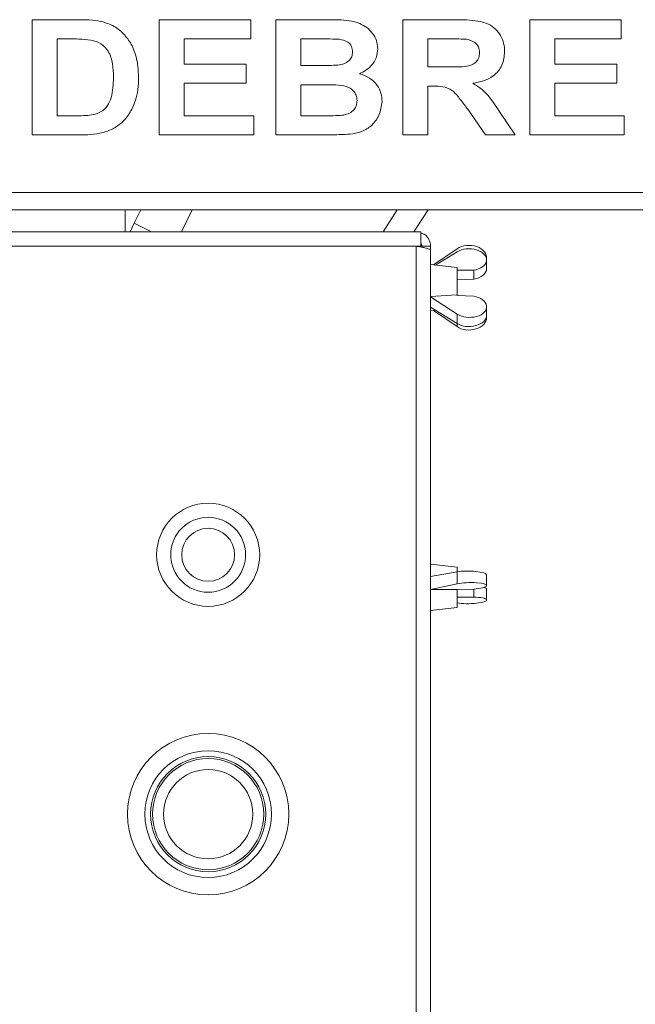
# Model space of a CAD drawing. Units: millimetres. Extents: x 5 to 415, y 5 to 292.
# Drawn here: x 55 to 65, y 207 to 224 of the extents above; entities that cross this region are included whole.
import ezdxf

# ---------------------------------------------------------------- set-up
doc = ezdxf.new("R2010")
doc.units = ezdxf.units.MM
doc.layers.add('BEMAßUNG', color=96, linetype='Continuous')
doc.styles.add('SLDTEXTSTYLE0', font='TXT', dxfattribs={"width": 0.605})
doc.dimstyles.new('SLDDIMSTYLE2', dxfattribs={"dimtxt": 3.5, "dimasz": 3.5, "dimexe": 0, "dimexo": 0.0625, "dimgap": 0.875, "dimtad": 2, "dimdec": 0, "dimlfac": 10, "dimrnd": 1e-09, "dimzin": 12, "dimdsep": 46, "dimtxsty": 'SLDTEXTSTYLE0', "dimsah": 1, "dimcen": 0.09, "dimadec": 0, "dimazin": 3, "dimtfac": 1, "dimtdec": 3, "dimtofl": 0, "dimtmove": 0, "dimatfit": 3, "dimfxl": 0, "dimfrac": 2, "dimtolj": 1, "dimtzin": 12, "dimarcsym": 0})

# ---------------------------------------------------------------- blocks, each defined once
blk = doc.blocks.new('_D_1')
at = {"layer": 'BEMAßUNG'}
for p, q in [((122.982, 211.359), (89.105, 211.359)), ((90.105, 211.359), (90.105, 196.412)), ((90.105, 196.412), (90.105, 182.729))]:
    blk.add_line(p, q, dxfattribs=at)
for points in [[(90.105, 211.359), (89.566, 207.859), (90.643, 207.859)], [(90.105, 196.412), (90.643, 199.912), (89.566, 199.912)]]:
    blk.add_solid(points, dxfattribs=at)
at = {"layer": 'BEMAßUNG', "insert": (85.593, 182.729), "char_height": 3.5, "attachment_point": 1, "rotation": 90, "style": 'SLDTEXTSTYLE0'}
blk.add_mtext('149', dxfattribs=at)

msp = doc.modelspace()

# ---------------------------------------------------------------- linework, layer by layer
at = {"color": 7, "linetype": 'Continuous', "lineweight": 15}
for p, q in [((54.7546, 223.9116), (55.5671, 223.9116)), ((54.7546, 221.9116), (54.7546, 223.9116)), ((56.9597, 221.9116), (56.9597, 223.9116)), ((56.9597, 223.9116), (58.5495, 223.9116)), ((58.5495, 223.9116), (58.5495, 223.5783)), ((58.9854, 223.9116), (59.8824, 223.9116)), ((58.9854, 221.9116), (58.9854, 223.9116)), ((61.1905, 221.9116), (61.1905, 223.9116)), ((61.1905, 223.9116), (62.11, 223.9116)), ((63.3956, 221.9116), (63.3956, 223.9116)), ((63.3956, 223.9116), (64.9854, 223.9116)), ((64.9854, 223.9116), (64.9854, 223.5783)), ((55.3972, 223.5783), (55.1905, 223.5783)), ((55.1905, 223.5783), (55.1905, 222.2449)), ((58.5495, 223.5783), (57.3956, 223.5783)), ((57.3956, 223.5783), (57.3956, 223.1424)), ((59.6881, 223.5783), (59.4213, 223.5783)), ((59.4213, 223.5783), (59.4213, 223.1167)), ((61.6264, 223.5783), (61.6264, 223.0911)), ((61.9729, 223.5783), (61.6264, 223.5783)), ((64.9854, 223.5783), (63.8315, 223.5783)), ((63.8315, 223.5783), (63.8315, 223.1424)), ((57.3956, 223.1424), (58.4725, 223.1424)), ((58.4725, 223.1424), (58.4725, 222.809)), ((63.8315, 223.1424), (64.9084, 223.1424)), ((64.9084, 223.1424), (64.9084, 222.809)), ((59.4213, 223.1167), (59.7257, 223.1167)), ((61.6264, 223.0911), (61.9549, 223.0911)), ((58.4725, 222.809), (57.3956, 222.809)), ((57.3956, 222.809), (57.3956, 222.2449)), ((64.9084, 222.809), (63.8315, 222.809)), ((63.8315, 222.809), (63.8315, 222.2449)), ((59.7935, 222.7834), (59.4213, 222.7834)), ((59.4213, 222.7834), (59.4213, 222.2449)), ((61.7181, 222.7577), (61.6264, 222.7577)), ((61.6264, 222.7577), (61.6264, 221.9116)), ((62.626, 221.9116), (62.3199, 222.3579)), ((62.8744, 222.3074), (63.1392, 221.9116)), ((55.1905, 222.2449), (55.5338, 222.2449)), ((57.3956, 222.2449), (58.6007, 222.2449)), ((58.6007, 222.2449), (58.6007, 221.9116)), ((59.4213, 222.2449), (59.8475, 222.2449)), ((63.8315, 222.2449), (65.0366, 222.2449)), ((65.0366, 222.2449), (65.0366, 221.9116)), ((55.5911, 221.9116), (54.7546, 221.9116)), ((58.6007, 221.9116), (56.9597, 221.9116)), ((59.7354, 221.9116), (58.9854, 221.9116)), ((61.6264, 221.9116), (61.1905, 221.9116)), ((63.1392, 221.9116), (62.626, 221.9116)), ((65.0366, 221.9116), (63.3956, 221.9116)), ((46.6777, 220.9116), (134.9277, 220.9116)), ((134.9277, 220.6116), (46.6777, 220.6116)), ((56.3677, 220.2316), (56.3677, 220.6116)), ((56.6425, 220.6116), (56.5275, 220.3786)), ((57.3471, 220.2316), (57.5347, 220.6116)), ((61.0948, 220.6116), (60.8478, 220.2316)), ((61.3845, 220.2316), (61.6315, 220.6116)), ((46.9027, 220.2316), (61.4227, 220.2316)), ((56.5275, 220.3786), (56.4548, 220.2316)), ((61.5027, 220.2316), (61.4227, 220.2316)), ((61.5027, 220.2316), (61.5027, 219.9816)), ((61.4227, 219.9816), (46.9027, 219.9816)), ((61.4227, 196.8116), (61.4227, 219.9816)), ((61.5027, 219.9816), (61.4227, 219.9816)), ((61.6727, 219.9816), (61.5227, 219.9816)), ((61.5227, 219.9628), (61.5227, 219.9816)), ((61.6727, 219.9109), (61.6727, 219.9816)), ((61.6727, 196.8116), (61.6727, 219.9109)), ((61.7222, 219.6562), (62.1337, 219.9376)), ((61.7558, 219.6526), (62.1337, 219.8842)), ((62.6458, 219.7434), (62.6458, 219.7827)), ((62.6458, 219.5932), (62.6458, 219.7434)), ((62.1327, 219.6116), (61.6727, 219.6616)), ((62.1327, 219.6116), (62.1327, 219.1259)), ((62.1327, 219.5627), (62.1337, 219.564)), ((62.4234, 219.5648), (62.1337, 219.564)), ((62.1337, 219.3986), (62.1337, 219.564)), ((62.4234, 219.408), (62.4234, 219.5648)), ((62.1337, 219.3986), (62.1327, 219.3972)), ((62.1337, 219.3986), (62.4234, 219.408)), ((62.1264, 219.1346), (61.6737, 219.1107)), ((61.6737, 219.1), (61.6737, 219.1107)), ((62.1337, 218.8044), (61.6737, 219.1)), ((61.6737, 219.1), (61.6737, 218.921)), ((62.1337, 219.1246), (62.1264, 219.1346)), ((62.1337, 219.1246), (62.4234, 219.1152)), ((61.6727, 218.8616), (61.7558, 218.8706)), ((61.6737, 218.921), (62.1337, 218.639)), ((61.7222, 218.867), (62.1337, 218.5855)), ((62.6458, 218.7798), (62.6458, 218.93)), ((62.1337, 218.8044), (62.1337, 218.639)), ((62.6458, 218.7405), (62.6458, 218.7798)), ((62.1327, 214.4116), (61.6727, 214.4616)), ((62.1337, 214.3318), (61.6737, 214.2516)), ((61.6737, 214.2516), (61.6737, 214.026)), ((62.1327, 214.4116), (62.1327, 214.3316)), ((62.1337, 214.3318), (62.1337, 214.1233)), ((62.6458, 214.092), (62.6458, 214.2813)), ((61.6737, 214.026), (62.1337, 214.1233)), ((61.6737, 214.026), (61.6737, 214.0227)), ((61.6737, 214.0227), (62.1264, 214.0217)), ((62.1264, 214.0217), (62.1337, 214.0249)), ((62.1327, 214.0245), (62.1327, 213.7116)), ((62.4234, 214.0319), (62.1337, 214.0249)), ((62.1337, 213.8898), (62.1337, 214.0249)), ((62.4234, 213.8936), (62.4234, 214.0319)), ((62.6458, 213.8419), (62.6458, 214.0312)), ((62.1337, 213.8898), (62.1327, 213.8902)), ((62.1337, 213.7914), (62.1327, 213.7915)), ((62.1337, 213.8898), (62.4234, 213.8936)), ((61.6727, 213.6616), (62.1327, 213.7116))]:
    msp.add_line(p, q, dxfattribs=at)
at = {"color": 8, "linetype": 'Continuous', "lineweight": 15}
for p, q in [((56.5275, 220.3786), (56.8252, 220.2316)), ((62.1337, 218.639), (62.1337, 218.5855))]:
    msp.add_line(p, q, dxfattribs=at)
at = {"color": 7, "linetype": 'Continuous', "lineweight": 15}
for centre, radius in [((57.8101, 214.6267), 0.895), ((57.8101, 214.6267), 0.65), ((57.8101, 214.6267), 0.46), ((57.8101, 210.1264), 1.4), ((57.8101, 210.1264), 1.1), ((57.8101, 210.1264), 1), ((57.8101, 210.1264), 0.965), ((57.8101, 210.1264), 0.775)]:
    msp.add_circle(centre, radius, dxfattribs=at)
for centre, major_axis, ratio, start_param, end_param in [((62.3458, 219.7868), (0.2999, -0.008), 0.6973509, 6.2028125, 8.6579103), ((62.3458, 219.7479), (0.3, -0.0073), 0.6275539, 4.9895401, 8.6547316), ((62.3458, 219.5888), (0.3, 0.0073), 0.6275539, 4.9588366, 6.2678335), ((62.3458, 218.9344), (0.3, -0.0073), 0.6275539, 3.9423426, 7.607534), ((62.3458, 218.7753), (0.3, 0.0073), 0.6275539, 3.9116391, 6.2678335), ((62.3458, 218.7364), (0.2999, 0.008), 0.6973509, 3.9084603, 6.2646548), ((62.3458, 214.2869), (0.3, -0.0058), 0.1929457, 0.0037455, 2.35994), ((62.3458, 214.0864), (0.3, 0.0058), 0.1929457, 4.9704428, 8.6356343), ((62.3458, 214.0368), (0.3, -0.0058), 0.1929457, 0.0037455, 0.5401536), ((62.3458, 213.8363), (0.3, 0.0058), 0.1929457, 3.9232453, 7.5884367)]:
    msp.add_ellipse(centre, major_axis=major_axis, ratio=ratio, start_param=start_param, end_param=end_param, dxfattribs=at)
for points, knots in [([(55.5671, 223.9116), (55.646, 223.9112), (55.7869, 223.9105), (55.9253, 223.8848), (55.9862, 223.8735)], [0, 0, 0, 0, 0.5602012, 1, 1, 1, 1]), ([(55.9862, 223.8735), (56.06, 223.8473), (56.2078, 223.7947), (56.3848, 223.6342), (56.5179, 223.4233), (56.5916, 223.1682), (56.5977, 222.9844), (56.6007, 222.8924)], [0, 0, 0, 0, 0.1865083, 0.3729905, 0.5596823, 0.7796338, 1, 1, 1, 1]), ([(59.8824, 223.9116), (59.9455, 223.911), (60.0718, 223.9098), (60.2608, 223.9), (60.4316, 223.8593), (60.569, 223.7783), (60.6687, 223.6764), (60.7422, 223.551), (60.7505, 223.4559), (60.7546, 223.4084)], [0, 0, 0, 0, 0.1669981, 0.3339438, 0.5004636, 0.6254494, 0.7503838, 0.8752007, 1, 1, 1, 1]), ([(62.11, 223.9116), (62.1744, 223.9108), (62.3032, 223.9092), (62.4953, 223.8918), (62.6694, 223.8476), (62.8031, 223.7534), (62.8919, 223.6377), (62.9505, 223.5027), (62.9566, 223.4059), (62.9597, 223.3575)], [0, 0, 0, 0, 0.1670051, 0.333955, 0.5003884, 0.6252384, 0.7501308, 0.8750163, 1, 1, 1, 1]), ([(55.7746, 223.559), (55.7044, 223.566), (55.5788, 223.5785), (55.4527, 223.5783), (55.3972, 223.5783)], [0, 0, 0, 0, 0.5597894, 1, 1, 1, 1]), ([(56.1648, 222.9108), (56.1632, 222.9888), (56.1599, 223.1444), (56.0964, 223.3567), (55.9534, 223.5093), (55.8343, 223.5424), (55.7746, 223.559)], [0, 0, 0, 0, 0.2811249, 0.5608548, 0.7800973, 1, 1, 1, 1]), ([(60.0851, 223.5714), (60.011, 223.574), (59.8787, 223.5787), (59.7463, 223.5784), (59.6881, 223.5783)], [0, 0, 0, 0, 0.559958, 1, 1, 1, 1]), ([(60.3187, 223.3507), (60.3152, 223.3843), (60.3083, 223.4514), (60.2236, 223.5462), (60.1376, 223.5619), (60.0851, 223.5714)], [0, 0, 0, 0, 0.2804569, 0.5601727, 1, 1, 1, 1]), ([(62.2971, 223.5718), (62.2366, 223.5743), (62.1286, 223.5787), (62.0205, 223.5784), (61.9729, 223.5783)], [0, 0, 0, 0, 0.5599293, 1, 1, 1, 1]), ([(62.5238, 223.3399), (62.5208, 223.3736), (62.5146, 223.4408), (62.4338, 223.5385), (62.3489, 223.5592), (62.2971, 223.5718)], [0, 0, 0, 0, 0.2807175, 0.5606372, 1, 1, 1, 1]), ([(60.0631, 223.1235), (60.0981, 223.1291), (60.1681, 223.1402), (60.2556, 223.1904), (60.3111, 223.2668), (60.3162, 223.3227), (60.3187, 223.3507)], [0, 0, 0, 0, 0.280657, 0.5603945, 0.7800128, 1, 1, 1, 1]), ([(60.7546, 223.4084), (60.7489, 223.3551), (60.7376, 223.2483), (60.6542, 223.1209), (60.5526, 223.0278), (60.4765, 222.9923), (60.4385, 222.9745)], [0, 0, 0, 0, 0.2794984, 0.5593218, 0.7796574, 1, 1, 1, 1]), ([(61.9549, 223.0911), (62.0137, 223.0917), (62.1311, 223.093), (62.2782, 223.0963), (62.3937, 223.1238), (62.4681, 223.1742), (62.5171, 223.2513), (62.5216, 223.3103), (62.5238, 223.3399)], [0, 0, 0, 0, 0.2505894, 0.5010902, 0.6259552, 0.7506407, 0.8751976, 1, 1, 1, 1]), ([(62.9597, 223.3575), (62.9515, 223.2765), (62.9351, 223.1145), (62.7823, 222.9346), (62.5956, 222.8411), (62.4709, 222.8187), (62.4084, 222.8074)], [0, 0, 0, 0, 0.2795655, 0.558464, 0.7789612, 1, 1, 1, 1]), ([(59.7257, 223.1167), (59.7888, 223.1164), (59.9013, 223.116), (60.0136, 223.1212), (60.0631, 223.1235)], [0, 0, 0, 0, 0.56004008, 1, 1, 1, 1]), ([(60.4385, 222.9745), (60.4981, 222.9534), (60.6171, 222.9113), (60.7468, 222.7869), (60.8207, 222.6399), (60.8279, 222.5408), (60.8315, 222.4913)], [0, 0, 0, 0, 0.2802144, 0.5596846, 0.7797241, 1, 1, 1, 1]), ([(55.8123, 222.2642), (55.8611, 222.2781), (55.9585, 222.306), (56.0709, 222.4158), (56.1311, 222.5656), (56.1617, 222.7326), (56.1638, 222.8514), (56.1648, 222.9108)], [0, 0, 0, 0, 0.1866007, 0.3720629, 0.5589185, 0.7793337, 1, 1, 1, 1]), ([(56.6007, 222.8924), (56.5986, 222.8111), (56.5946, 222.6661), (56.5519, 222.5278), (56.533, 222.4669)], [0, 0, 0, 0, 0.5600832, 1, 1, 1, 1]), ([(62.4084, 222.8074), (62.4637, 222.7735), (62.5741, 222.7056), (62.7296, 222.5322), (62.8194, 222.3927), (62.8744, 222.3074)], [0, 0, 0, 0, 0.2799775, 0.5597138, 1, 1, 1, 1]), ([(60.3956, 222.5085), (60.3931, 222.5399), (60.3881, 222.6026), (60.335, 222.6837), (60.2575, 222.7384), (60.1369, 222.7747), (59.9803, 222.7811), (59.8558, 222.7826), (59.7935, 222.7834)], [0, 0, 0, 0, 0.1247962, 0.2493695, 0.3741082, 0.4990877, 0.7494644, 1, 1, 1, 1]), ([(62.3199, 222.3579), (62.2763, 222.4144), (62.1893, 222.5274), (62.066, 222.6903), (61.8872, 222.7589), (61.7747, 222.7581), (61.7181, 222.7577)], [0, 0, 0, 0, 0.28090307, 0.56107648, 0.7794344, 1, 1, 1, 1]), ([(56.533, 222.4669), (56.5008, 222.3929), (56.4432, 222.2607), (56.342, 222.1585), (56.2975, 222.1135)], [0, 0, 0, 0, 0.5599393, 1, 1, 1, 1]), ([(60.1636, 222.2573), (60.1979, 222.2656), (60.2664, 222.2821), (60.3461, 222.344), (60.3905, 222.4254), (60.3939, 222.4808), (60.3956, 222.5085)], [0, 0, 0, 0, 0.2802217, 0.5596163, 0.7795872, 1, 1, 1, 1]), ([(60.8315, 222.4913), (60.8199, 222.4098), (60.7965, 222.2466), (60.6489, 222.0612), (60.4637, 221.9546), (60.3361, 221.935), (60.2722, 221.9252)], [0, 0, 0, 0, 0.2793948, 0.558979, 0.7792152, 1, 1, 1, 1]), ([(55.5338, 222.2449), (55.5861, 222.2449), (55.6794, 222.2449), (55.7717, 222.2583), (55.8123, 222.2642)], [0, 0, 0, 0, 0.5601778, 1, 1, 1, 1]), ([(56.2975, 222.1135), (56.2437, 222.0747), (56.1475, 222.0054), (56.0347, 221.9697), (55.985, 221.9541)], [0, 0, 0, 0, 0.5593538, 1, 1, 1, 1]), ([(59.8475, 222.2449), (59.9067, 222.2446), (60.0122, 222.244), (60.1174, 222.2533), (60.1636, 222.2573)], [0, 0, 0, 0, 0.560155, 1, 1, 1, 1]), ([(55.985, 221.9541), (55.9122, 221.9394), (55.7821, 221.9131), (55.6495, 221.9121), (55.5911, 221.9116)], [0, 0, 0, 0, 0.5596562, 1, 1, 1, 1]), ([(60.2722, 221.9252), (60.1721, 221.9208), (59.9932, 221.913), (59.8141, 221.912), (59.7354, 221.9116)], [0, 0, 0, 0, 0.55996254, 1, 1, 1, 1]), ([(61.6727, 219.9816), (61.6705, 220.0068), (61.6657, 220.0606), (61.6258, 220.1343), (61.5693, 220.1911), (61.5225, 220.2082), (61.5027, 220.2154)], [0, 0, 0, 0, 0.2437987, 0.52006997, 0.79634779, 1, 1, 1, 1]), ([(61.4227, 219.9816), (61.4478, 219.9771), (61.5015, 219.9674), (61.576, 219.9525), (61.6352, 219.9371), (61.6678, 219.9232), (61.6712, 219.9145), (61.6727, 219.9109)], [0, 0, 0, 0, 0.1924841, 0.410606, 0.6287331, 0.8468601, 1, 1, 1, 1]), ([(61.5227, 219.9816), (61.5217, 219.9941), (61.52, 220.0152), (61.5077, 220.0322), (61.5027, 220.0391)], [0, 0, 0, 0, 0.5950134, 1, 1, 1, 1])]:
    msp.add_open_spline(points, degree=3, knots=knots, dxfattribs=at)

# ---------------------------------------------------------------- dimensions: what is measured, and where the dimension line sits
at = {"layer": 'BEMAßUNG'}
dim = msp.add_linear_dim(base=(90.1048, 196.4116), p1=(122.9923, 211.3588), p2=(46.6527, 196.4116), angle=90, dimstyle='SLDDIMSTYLE2', dxfattribs=at)
dim.commit()
dim.dimension.update_dxf_attribs({"geometry": '_D_1', "text_midpoint": (90.1048, 186.7395), "dimtype": 160})

doc.saveas('drawing.dxf')
